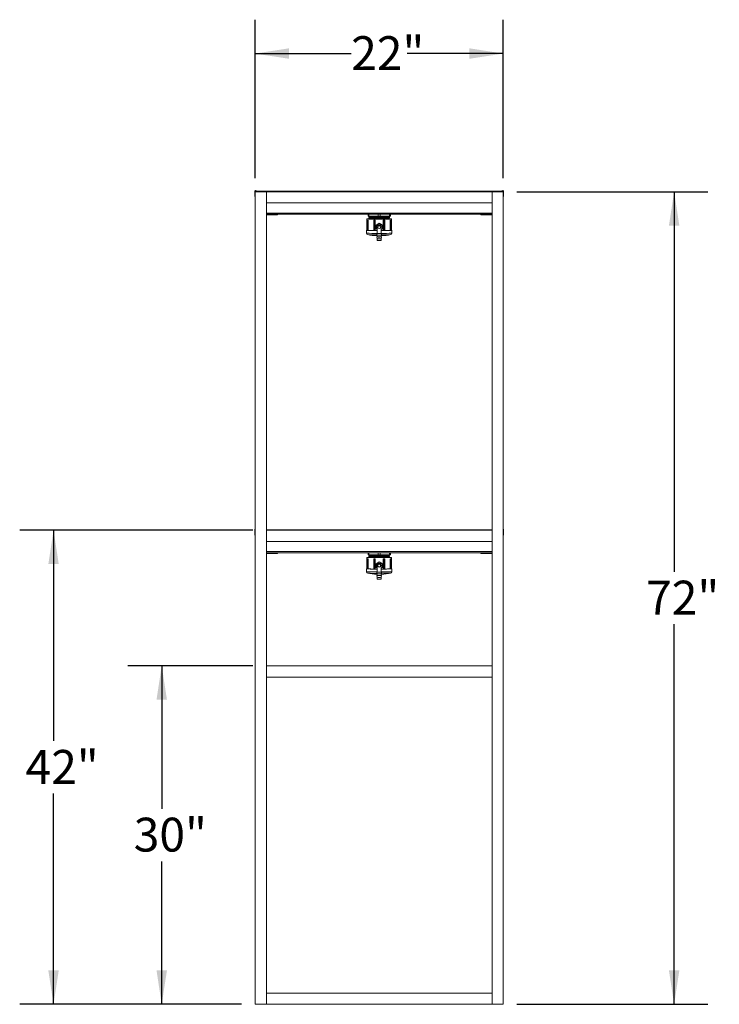
# Model space of a CAD drawing. Units: inches. Extents: x 0.3 to 8.99, y 0.3 to 7.13.
# Drawn here: x 6.4 to 8.99, y 1.13 to 4.77 of the extents above; entities that cross this region are included whole.
import ezdxf

# ---------------------------------------------------------------- set-up
doc = ezdxf.new("R2010")
doc.units = ezdxf.units.IN
doc.header["$MEASUREMENT"] = 0
doc.layers.add('FORMAT', color=7, linetype='Continuous')
doc.styles.add('SLDTEXTSTYLE0', font='TXT', dxfattribs={"width": 0.605})
doc.dimstyles.new('SLDDIMSTYLE0', dxfattribs={"dimtxt": 0.125, "dimasz": 0.125, "dimexe": 0, "dimexo": 0.0625, "dimgap": 0.03125, "dimtad": 0, "dimtih": 1, "dimtoh": 1, "dimdec": 0, "dimlfac": 24, "dimrnd": 1e-09, "dimzin": 12, "dimdsep": 46, "dimlunit": 5, "dimtxsty": 'SLDTEXTSTYLE0', "dimsah": 1, "dimcen": 0.09, "dimadec": 0, "dimazin": 3, "dimtfac": 1, "dimtdec": 0, "dimtofl": 0, "dimtmove": 0, "dimatfit": 3, "dimfxl": 1, "dimfrac": 2, "dimtolj": 1, "dimtzin": 12, "dimarcsym": 0})

# ---------------------------------------------------------------- blocks, each defined once
blk = doc.blocks.new('_D_1')
at = {"layer": 'FORMAT'}
for p, q in [((8.2385, 4.1304), (8.9442, 4.1304)), ((8.8192, 4.1304), (8.8192, 2.7276)), ((8.8192, 1.1304), (8.8192, 2.5332)), ((8.2385, 1.1304), (8.9442, 1.1304))]:
    blk.add_line(p, q, dxfattribs=at)
for points in [[(8.8192, 4.1304), (8.8, 4.0054), (8.8384, 4.0054)], [(8.8192, 1.1304), (8.8384, 1.2554), (8.8, 1.2554)]]:
    blk.add_solid(points, dxfattribs=at)
at = {"layer": 'FORMAT', "insert": (8.7159, 2.6943), "char_height": 0.125, "attachment_point": 1, "style": 'SLDTEXTSTYLE0'}
blk.add_mtext('72"', dxfattribs=at)
blk = doc.blocks.new('_D_2')
at = {"layer": 'FORMAT'}
for p, q in [((7.2635, 2.8804), (6.4028, 2.8804)), ((6.5278, 2.8804), (6.5278, 2.1026)), ((6.5278, 1.1304), (6.5278, 1.9082)), ((7.2218, 1.1304), (6.4028, 1.1304))]:
    blk.add_line(p, q, dxfattribs=at)
for points in [[(6.5278, 2.8804), (6.5085, 2.7554), (6.547, 2.7554)], [(6.5278, 1.1304), (6.547, 1.2554), (6.5085, 1.2554)]]:
    blk.add_solid(points, dxfattribs=at)
at = {"layer": 'FORMAT', "insert": (6.4245, 2.0693), "char_height": 0.125, "attachment_point": 1, "style": 'SLDTEXTSTYLE0'}
blk.add_mtext('42"', dxfattribs=at)
blk = doc.blocks.new('_D_3')
at = {"layer": 'FORMAT'}
for p, q in [((7.2635, 2.3804), (6.8022, 2.3804)), ((6.9272, 2.3804), (6.9272, 1.8526)), ((6.9272, 1.1304), (6.9272, 1.6582)), ((7.2218, 1.1304), (6.8022, 1.1304))]:
    blk.add_line(p, q, dxfattribs=at)
for points in [[(6.9272, 2.3804), (6.908, 2.2554), (6.9465, 2.2554)], [(6.9272, 1.1304), (6.9465, 1.2554), (6.908, 1.2554)]]:
    blk.add_solid(points, dxfattribs=at)
at = {"layer": 'FORMAT', "insert": (6.8239, 1.8193), "char_height": 0.125, "attachment_point": 1, "style": 'SLDTEXTSTYLE0'}
blk.add_mtext('30"', dxfattribs=at)
blk = doc.blocks.new('_D_4')
at = {"layer": 'FORMAT'}
for p, q in [((7.2718, 4.1804), (7.2718, 4.7654)), ((8.1885, 4.1804), (8.1885, 4.7654)), ((7.2718, 4.6404), (7.6268, 4.6404)), ((8.1885, 4.6404), (7.8334, 4.6404))]:
    blk.add_line(p, q, dxfattribs=at)
for points in [[(7.2718, 4.6404), (7.3968, 4.6212), (7.3968, 4.6597)], [(8.1885, 4.6404), (8.0635, 4.6597), (8.0635, 4.6212)]]:
    blk.add_solid(points, dxfattribs=at)
at = {"layer": 'FORMAT', "insert": (7.6268, 4.7044), "char_height": 0.125, "attachment_point": 1, "style": 'SLDTEXTSTYLE0'}
blk.add_mtext('22"', dxfattribs=at)

msp = doc.modelspace()

# ---------------------------------------------------------------- linework, layer by layer
at = {"color": 7, "linetype": 'Continuous', "lineweight": 15}
for p, q in [((7.2722, 4.1321), (7.271, 4.1321)), ((7.271, 4.1321), (7.271, 4.1125)), ((7.2718, 4.1125), (7.271, 4.1125)), ((7.2718, 4.1304), (7.2718, 1.1304)), ((7.2718, 4.1304), (7.3135, 4.1304)), ((7.2722, 4.1321), (7.2722, 4.1304)), ((7.2756, 4.1321), (7.2768, 4.1321)), ((7.2756, 4.1304), (7.2756, 4.1321)), ((7.2768, 4.1322), (7.2768, 4.1321)), ((8.1834, 4.1322), (7.2768, 4.1322)), ((7.2873, 4.1322), (7.2873, 4.1322)), ((7.2873, 4.1322), (7.3358, 4.1322)), ((7.2873, 4.1322), (7.3358, 4.1322)), ((7.3535, 4.132), (7.2873, 4.132)), ((7.2873, 4.132), (7.2873, 4.132)), ((7.3535, 4.132), (7.2873, 4.132)), ((7.3135, 4.1304), (7.3135, 1.1304)), ((8.1468, 4.1304), (7.3135, 4.1304)), ((7.3135, 4.1304), (7.3135, 4.0887)), ((7.3358, 4.1322), (7.3358, 4.1322)), ((7.3364, 4.1322), (8.1239, 4.1322)), ((7.3364, 4.1322), (8.1239, 4.1322)), ((7.3364, 4.1322), (7.3364, 4.1322)), ((7.3364, 4.1322), (7.3364, 4.1322)), ((7.3535, 4.132), (7.3519, 4.1304)), ((7.3525, 4.1304), (7.3541, 4.132)), ((7.3525, 4.1304), (7.3541, 4.132)), ((7.3531, 4.131), (7.3525, 4.131)), ((7.3529, 4.1314), (7.3534, 4.1314)), ((7.3535, 4.1315), (7.353, 4.1315)), ((7.3533, 4.1318), (7.3539, 4.1318)), ((7.354, 4.1319), (7.3534, 4.1319)), ((7.3535, 4.132), (7.3535, 4.132)), ((8.1062, 4.132), (7.3541, 4.132)), ((7.3541, 4.132), (7.3541, 4.132)), ((8.1062, 4.132), (7.3541, 4.132)), ((8.1062, 4.132), (8.1078, 4.1304)), ((8.1062, 4.132), (8.1062, 4.132)), ((8.1062, 4.132), (8.1078, 4.1304)), ((8.1069, 4.1319), (8.1063, 4.1319)), ((8.1064, 4.1318), (8.107, 4.1318)), ((8.1073, 4.1315), (8.1067, 4.1315)), ((8.173, 4.132), (8.1068, 4.132)), ((8.1084, 4.1304), (8.1068, 4.132)), ((8.173, 4.132), (8.1068, 4.132)), ((8.1068, 4.132), (8.1068, 4.132)), ((8.1068, 4.1314), (8.1074, 4.1314)), ((8.1077, 4.131), (8.1072, 4.131)), ((8.1239, 4.1322), (8.1239, 4.1322)), ((8.1239, 4.1322), (8.1239, 4.1322)), ((8.1245, 4.1322), (8.173, 4.1322)), ((8.1245, 4.1322), (8.173, 4.1322)), ((8.1245, 4.1322), (8.1245, 4.1322)), ((8.1468, 4.1304), (8.1468, 4.0887)), ((8.1885, 4.1304), (8.1468, 4.1304)), ((8.1468, 4.1304), (8.1468, 1.1304)), ((8.173, 4.1322), (8.173, 4.1322)), ((8.173, 4.132), (8.173, 4.132)), ((8.1834, 4.1321), (8.1834, 4.1322)), ((8.1846, 4.1321), (8.1834, 4.1321)), ((8.1846, 4.1321), (8.1846, 4.1304)), ((8.1881, 4.1304), (8.1881, 4.1321)), ((8.1881, 4.1321), (8.1893, 4.1321)), ((8.1885, 4.1304), (8.1885, 1.1304)), ((8.1885, 4.1125), (8.1893, 4.1125)), ((8.1893, 4.1125), (8.1893, 4.1321)), ((8.1468, 4.0887), (7.3135, 4.0887)), ((7.3551, 4.047), (7.3135, 4.047)), ((7.3135, 4.047), (8.1468, 4.047)), ((7.3551, 4.0451), (7.3135, 4.0451)), ((7.3551, 4.047), (7.3551, 4.0451)), ((7.3615, 4.047), (7.3551, 4.047)), ((7.6854, 4.047), (7.6889, 4.0459)), ((7.6889, 4.0401), (7.6889, 4.047)), ((7.6925, 4.04), (7.6889, 4.0401)), ((7.6922, 4.04), (7.6922, 4.04)), ((7.6922, 4.04), (7.6934, 4.0393)), ((7.6922, 4.04), (7.6927, 4.04)), ((7.6934, 4.038), (7.6922, 4.0373)), ((7.6922, 4.0373), (7.6922, 4.037)), ((7.6922, 4.037), (7.6934, 4.0363)), ((7.6934, 4.035), (7.6922, 4.0343)), ((7.6925, 4.047), (7.6925, 4.04)), ((7.7265, 4.0398), (7.6925, 4.04)), ((7.6934, 4.0393), (7.6934, 4.038)), ((7.6934, 4.0363), (7.6934, 4.035)), ((7.7265, 4.0398), (7.7265, 4.0469)), ((7.7337, 4.0398), (7.7265, 4.0398)), ((7.7337, 4.0469), (7.7337, 4.0398)), ((7.7678, 4.04), (7.7337, 4.0398)), ((7.766, 4.0376), (7.7673, 4.0383)), ((7.766, 4.0346), (7.7673, 4.0353)), ((7.7679, 4.0387), (7.7667, 4.0394)), ((7.7679, 4.0357), (7.7667, 4.0364)), ((7.7668, 4.0395), (7.7668, 4.04)), ((7.7668, 4.0365), (7.7668, 4.0378)), ((7.7678, 4.04), (7.7678, 4.047)), ((7.7714, 4.0401), (7.7678, 4.04)), ((7.7681, 4.0385), (7.7681, 4.0388)), ((7.7681, 4.0355), (7.7681, 4.0358)), ((7.7714, 4.0459), (7.7748, 4.047)), ((7.7714, 4.047), (7.7714, 4.0401)), ((8.0988, 4.047), (8.1051, 4.047)), ((8.1051, 4.047), (8.1468, 4.047)), ((8.1051, 4.047), (8.1051, 4.0451)), ((8.1051, 4.0451), (8.1468, 4.0451)), ((7.6847, 4.0298), (7.6847, 3.9878)), ((7.6863, 4.0255), (7.6863, 3.9876)), ((7.6882, 4.0255), (7.6864, 4.0255)), ((7.6864, 4.0255), (7.6864, 3.9876)), ((7.6866, 4.0255), (7.6872, 4.0255)), ((7.6882, 4.0255), (7.6882, 3.9876)), ((7.6888, 4.0255), (7.6888, 3.9876)), ((7.6893, 4.0255), (7.6888, 4.0255)), ((7.6893, 4.0255), (7.6893, 3.9876)), ((7.6922, 4.0343), (7.6922, 4.034)), ((7.6922, 4.034), (7.6934, 4.0333)), ((7.6934, 4.032), (7.6922, 4.0313)), ((7.6922, 4.0313), (7.6922, 4.0311)), ((7.6922, 4.0311), (7.6934, 4.0303)), ((7.6934, 4.0333), (7.6934, 4.032)), ((7.6934, 4.0303), (7.6934, 4.0298)), ((7.7099, 4.0252), (7.7099, 3.9873)), ((7.71, 4.0253), (7.7102, 4.0253)), ((7.7146, 4.0252), (7.7102, 4.0252)), ((7.7102, 4.0252), (7.7102, 3.9873)), ((7.7146, 4.0252), (7.7146, 3.9873)), ((7.7154, 4.0252), (7.7152, 4.0252)), ((7.7152, 4.0252), (7.7152, 3.9873)), ((7.7154, 4.0252), (7.7154, 3.9873)), ((7.7301, 4.0137), (7.7185, 4.0069)), ((7.7301, 4.0136), (7.7185, 4.0068)), ((7.7185, 4.0069), (7.7185, 4.0068)), ((7.7185, 4.0068), (7.7185, 3.9934)), ((7.7217, 4.0001), (7.7217, 3.9999)), ((7.7249, 3.9999), (7.7249, 3.9998)), ((7.7301, 4.0137), (7.7301, 4.0136)), ((7.7418, 4.0069), (7.7301, 4.0137)), ((7.7418, 4.0068), (7.7301, 4.0136)), ((7.7353, 3.9998), (7.7353, 3.9999)), ((7.7386, 3.9999), (7.7386, 4.0001)), ((7.7418, 4.0069), (7.7418, 4.0068)), ((7.7418, 3.9934), (7.7418, 4.0068)), ((7.7449, 4.0252), (7.7449, 3.9873)), ((7.7451, 4.0252), (7.7449, 4.0252)), ((7.7451, 4.0252), (7.7451, 3.9873)), ((7.7457, 4.0252), (7.7457, 3.9873)), ((7.7501, 4.0252), (7.7457, 4.0252)), ((7.7501, 4.0253), (7.7503, 4.0253)), ((7.7501, 4.0252), (7.7501, 3.9873)), ((7.7504, 3.9873), (7.7504, 4.0252)), ((7.766, 4.0316), (7.7673, 4.0324)), ((7.7679, 4.0327), (7.7667, 4.0335)), ((7.7679, 4.0298), (7.7667, 4.0305)), ((7.7668, 4.0335), (7.7668, 4.0348)), ((7.7668, 4.0306), (7.7668, 4.0318)), ((7.7676, 4.0297), (7.7677, 4.0298)), ((7.7681, 4.0325), (7.7681, 4.0328)), ((7.7709, 4.0255), (7.7709, 3.9876)), ((7.7715, 4.0255), (7.7709, 4.0255)), ((7.7715, 4.0255), (7.7715, 3.9876)), ((7.7721, 4.0255), (7.7721, 3.9876)), ((7.7739, 4.0255), (7.7721, 4.0255)), ((7.7731, 4.0255), (7.7737, 4.0255)), ((7.7739, 3.9876), (7.7739, 4.0255)), ((7.7739, 4.0255), (7.7739, 3.9876)), ((7.7756, 3.9878), (7.7756, 4.0298)), ((7.6837, 3.9878), (7.6837, 3.977)), ((7.6864, 3.9876), (7.6882, 3.9876)), ((7.6878, 3.9719), (7.6878, 3.9719)), ((7.6888, 3.9876), (7.6893, 3.9876)), ((7.7102, 3.9873), (7.7146, 3.9873)), ((7.7152, 3.9873), (7.7154, 3.9873)), ((7.7185, 3.9934), (7.7223, 3.9911)), ((7.7211, 3.9762), (7.7223, 3.9697)), ((7.7211, 3.9697), (7.7223, 3.9633)), ((7.7211, 3.9633), (7.7223, 3.9568)), ((7.7223, 3.9967), (7.7223, 3.9762)), ((7.738, 3.9762), (7.738, 3.9967)), ((7.738, 3.9911), (7.7418, 3.9934)), ((7.738, 3.9697), (7.7392, 3.9762)), ((7.738, 3.9633), (7.7392, 3.9697)), ((7.738, 3.9568), (7.7392, 3.9633)), ((7.7449, 3.9873), (7.7451, 3.9873)), ((7.7457, 3.9873), (7.7501, 3.9873)), ((7.7709, 3.9876), (7.7715, 3.9876)), ((7.7721, 3.9876), (7.7739, 3.9876)), ((7.7725, 3.9719), (7.7724, 3.9719)), ((7.7766, 3.977), (7.7766, 3.9878)), ((7.7223, 3.9568), (7.7223, 3.9503)), ((7.738, 3.9503), (7.738, 3.9568)), ((7.271, 2.8821), (7.271, 2.8625)), ((8.1468, 2.8822), (7.3135, 2.8822)), ((7.3135, 2.8822), (7.3358, 2.8822)), ((7.3135, 2.8822), (7.3358, 2.8822)), ((7.3535, 2.882), (7.3135, 2.882)), ((7.3535, 2.882), (7.3135, 2.882)), ((8.1468, 2.8804), (7.3135, 2.8804)), ((7.3135, 2.8804), (7.3135, 2.8387)), ((7.3358, 2.8822), (7.3358, 2.8822)), ((7.3364, 2.8822), (8.1239, 2.8822)), ((7.3364, 2.8822), (8.1239, 2.8822)), ((7.3364, 2.8822), (7.3364, 2.8822)), ((7.3364, 2.8822), (7.3364, 2.8822)), ((7.3535, 2.882), (7.3519, 2.8804)), ((7.3525, 2.8804), (7.3541, 2.882)), ((7.3525, 2.8804), (7.3541, 2.882)), ((7.3531, 2.881), (7.3525, 2.881)), ((7.3529, 2.8814), (7.3534, 2.8814)), ((7.3535, 2.8815), (7.353, 2.8815)), ((7.3533, 2.8818), (7.3539, 2.8818)), ((7.354, 2.8819), (7.3534, 2.8819)), ((7.3535, 2.882), (7.3535, 2.882)), ((8.1062, 2.882), (7.3541, 2.882)), ((7.3541, 2.882), (7.3541, 2.882)), ((8.1062, 2.882), (7.3541, 2.882)), ((8.1062, 2.882), (8.1078, 2.8804)), ((8.1062, 2.882), (8.1062, 2.882)), ((8.1062, 2.882), (8.1078, 2.8804)), ((8.1069, 2.8819), (8.1063, 2.8819)), ((8.1064, 2.8818), (8.107, 2.8818)), ((8.1073, 2.8815), (8.1067, 2.8815)), ((8.1468, 2.882), (8.1068, 2.882)), ((8.1084, 2.8804), (8.1068, 2.882)), ((8.1468, 2.882), (8.1068, 2.882)), ((8.1068, 2.882), (8.1068, 2.882)), ((8.1068, 2.8814), (8.1074, 2.8814)), ((8.1077, 2.881), (8.1072, 2.881)), ((8.1239, 2.8822), (8.1239, 2.8822)), ((8.1239, 2.8822), (8.1239, 2.8822)), ((8.1245, 2.8822), (8.1468, 2.8822)), ((8.1245, 2.8822), (8.1468, 2.8822)), ((8.1245, 2.8822), (8.1245, 2.8822)), ((8.1468, 2.8804), (8.1468, 2.8387)), ((8.1893, 2.8625), (8.1893, 2.8821)), ((7.2718, 2.8625), (7.271, 2.8625)), ((8.1468, 2.8387), (7.3135, 2.8387)), ((8.1885, 2.8625), (8.1893, 2.8625)), ((7.3551, 2.797), (7.3135, 2.797)), ((7.3135, 2.797), (8.1468, 2.797)), ((7.3551, 2.7951), (7.3135, 2.7951)), ((7.3551, 2.797), (7.3551, 2.7951)), ((7.3615, 2.797), (7.3551, 2.797)), ((7.6847, 2.7798), (7.6847, 2.7378)), ((7.6854, 2.797), (7.6889, 2.7959)), ((7.6863, 2.7755), (7.6863, 2.7376)), ((7.6882, 2.7755), (7.6864, 2.7755)), ((7.6864, 2.7755), (7.6864, 2.7376)), ((7.6866, 2.7755), (7.6872, 2.7755)), ((7.6882, 2.7755), (7.6882, 2.7376)), ((7.6893, 2.7755), (7.6888, 2.7755)), ((7.6888, 2.7755), (7.6888, 2.7376)), ((7.6889, 2.7901), (7.6889, 2.797)), ((7.6925, 2.79), (7.6889, 2.7901)), ((7.6893, 2.7755), (7.6893, 2.7376)), ((7.6922, 2.79), (7.6922, 2.79)), ((7.6922, 2.79), (7.6934, 2.7893)), ((7.6922, 2.79), (7.6927, 2.79)), ((7.6934, 2.788), (7.6922, 2.7873)), ((7.6922, 2.7873), (7.6922, 2.787)), ((7.6922, 2.787), (7.6934, 2.7863)), ((7.6934, 2.785), (7.6922, 2.7843)), ((7.6922, 2.7843), (7.6922, 2.784)), ((7.6922, 2.784), (7.6934, 2.7833)), ((7.6934, 2.782), (7.6922, 2.7813)), ((7.6922, 2.7813), (7.6922, 2.7811)), ((7.6922, 2.7811), (7.6934, 2.7803)), ((7.6925, 2.797), (7.6925, 2.79)), ((7.7265, 2.7898), (7.6925, 2.79)), ((7.6934, 2.7893), (7.6934, 2.788)), ((7.6934, 2.7863), (7.6934, 2.785)), ((7.6934, 2.7833), (7.6934, 2.782)), ((7.6934, 2.7803), (7.6934, 2.7798)), ((7.7099, 2.7752), (7.7099, 2.7373)), ((7.71, 2.7753), (7.7102, 2.7753)), ((7.7146, 2.7752), (7.7102, 2.7752)), ((7.7102, 2.7752), (7.7102, 2.7373)), ((7.7146, 2.7752), (7.7146, 2.7373)), ((7.7152, 2.7752), (7.7152, 2.7373)), ((7.7154, 2.7752), (7.7152, 2.7752)), ((7.7154, 2.7752), (7.7154, 2.7373)), ((7.7301, 2.7637), (7.7185, 2.7569)), ((7.7301, 2.7636), (7.7185, 2.7568)), ((7.7265, 2.7898), (7.7265, 2.7969)), ((7.7337, 2.7898), (7.7265, 2.7898)), ((7.7301, 2.7637), (7.7301, 2.7636)), ((7.7418, 2.7569), (7.7301, 2.7637)), ((7.7418, 2.7568), (7.7301, 2.7636)), ((7.7337, 2.7969), (7.7337, 2.7898)), ((7.7678, 2.79), (7.7337, 2.7898)), ((7.7449, 2.7752), (7.7449, 2.7373)), ((7.7451, 2.7752), (7.7449, 2.7752)), ((7.7451, 2.7752), (7.7451, 2.7373)), ((7.7501, 2.7752), (7.7457, 2.7752)), ((7.7457, 2.7752), (7.7457, 2.7373)), ((7.7501, 2.7753), (7.7503, 2.7753)), ((7.7501, 2.7752), (7.7501, 2.7373)), ((7.7504, 2.7373), (7.7504, 2.7752)), ((7.766, 2.7876), (7.7673, 2.7883)), ((7.766, 2.7846), (7.7673, 2.7853)), ((7.766, 2.7816), (7.7673, 2.7824)), ((7.7679, 2.7887), (7.7667, 2.7894)), ((7.7679, 2.7857), (7.7667, 2.7864)), ((7.7679, 2.7827), (7.7667, 2.7835)), ((7.7679, 2.7798), (7.7667, 2.7805)), ((7.7668, 2.7895), (7.7668, 2.79)), ((7.7668, 2.7865), (7.7668, 2.7878)), ((7.7668, 2.7835), (7.7668, 2.7848)), ((7.7668, 2.7806), (7.7668, 2.7818)), ((7.7676, 2.7797), (7.7677, 2.7798)), ((7.7678, 2.79), (7.7678, 2.797)), ((7.7714, 2.7901), (7.7678, 2.79)), ((7.7681, 2.7885), (7.7681, 2.7888)), ((7.7681, 2.7855), (7.7681, 2.7858)), ((7.7681, 2.7825), (7.7681, 2.7828)), ((7.7709, 2.7755), (7.7709, 2.7376)), ((7.7715, 2.7755), (7.7709, 2.7755)), ((7.7714, 2.7959), (7.7748, 2.797)), ((7.7714, 2.797), (7.7714, 2.7901)), ((7.7715, 2.7755), (7.7715, 2.7376)), ((7.7721, 2.7755), (7.7721, 2.7376)), ((7.7739, 2.7755), (7.7721, 2.7755)), ((7.7731, 2.7755), (7.7737, 2.7755)), ((7.7739, 2.7376), (7.7739, 2.7755)), ((7.7739, 2.7755), (7.7739, 2.7376)), ((7.7756, 2.7378), (7.7756, 2.7798)), ((8.0988, 2.797), (8.1051, 2.797)), ((8.1051, 2.797), (8.1468, 2.797)), ((8.1051, 2.797), (8.1051, 2.7951)), ((8.1051, 2.7951), (8.1468, 2.7951)), ((7.6837, 2.7378), (7.6837, 2.727)), ((7.6864, 2.7376), (7.6882, 2.7376)), ((7.6888, 2.7376), (7.6893, 2.7376)), ((7.7102, 2.7373), (7.7146, 2.7373)), ((7.7152, 2.7373), (7.7154, 2.7373)), ((7.7185, 2.7569), (7.7185, 2.7568)), ((7.7185, 2.7568), (7.7185, 2.7434)), ((7.7185, 2.7434), (7.7223, 2.7411)), ((7.7217, 2.7501), (7.7217, 2.7499)), ((7.7223, 2.7467), (7.7223, 2.7262)), ((7.7249, 2.7499), (7.7249, 2.7498)), ((7.7353, 2.7498), (7.7353, 2.7499)), ((7.738, 2.7262), (7.738, 2.7467)), ((7.738, 2.7411), (7.7418, 2.7434)), ((7.7386, 2.7499), (7.7386, 2.7501)), ((7.7418, 2.7569), (7.7418, 2.7568)), ((7.7418, 2.7434), (7.7418, 2.7568)), ((7.7449, 2.7373), (7.7451, 2.7373)), ((7.7457, 2.7373), (7.7501, 2.7373)), ((7.7709, 2.7376), (7.7715, 2.7376)), ((7.7721, 2.7376), (7.7739, 2.7376)), ((7.7766, 2.727), (7.7766, 2.7378)), ((7.6878, 2.7219), (7.6878, 2.7219)), ((7.7211, 2.7262), (7.7223, 2.7197)), ((7.7211, 2.7197), (7.7223, 2.7133)), ((7.7211, 2.7133), (7.7223, 2.7068)), ((7.7223, 2.7068), (7.7223, 2.7003)), ((7.738, 2.7197), (7.7392, 2.7262)), ((7.738, 2.7133), (7.7392, 2.7197)), ((7.738, 2.7068), (7.7392, 2.7133)), ((7.738, 2.7003), (7.738, 2.7068)), ((7.7725, 2.7219), (7.7724, 2.7219)), ((8.1468, 2.3804), (7.3135, 2.3804)), ((7.3135, 2.3804), (7.3135, 2.3387)), ((8.1468, 2.3804), (8.1468, 2.3387)), ((8.1468, 2.3387), (7.3135, 2.3387)), ((7.3135, 1.172), (7.3135, 1.1304)), ((8.1468, 1.172), (7.3135, 1.172)), ((8.1468, 1.172), (8.1468, 1.1304)), ((7.2718, 1.1304), (7.3135, 1.1304)), ((8.1468, 1.1304), (7.3135, 1.1304)), ((8.1885, 1.1304), (8.1468, 1.1304))]:
    msp.add_line(p, q, dxfattribs=at)
at = {"color": 8, "linetype": 'Continuous', "lineweight": 15}
for p, q in [((7.2873, 4.1304), (7.2873, 4.132)), ((8.173, 4.132), (8.173, 4.1304)), ((7.3135, 4.0515), (8.1468, 4.0515)), ((7.2718, 2.8821), (7.271, 2.8821)), ((8.1885, 2.8821), (8.1893, 2.8821)), ((7.3135, 2.8015), (8.1468, 2.8015))]:
    msp.add_line(p, q, dxfattribs=at)
at = {"color": 7, "linetype": 'Continuous', "lineweight": 15, "flags": 128}
for points in [[(7.352, 4.1305), (7.3525, 4.1305), (7.3526, 4.1305)], [(7.3527, 4.1306), (7.3525, 4.1306), (7.3521, 4.1306)], [(7.3524, 4.1309), (7.3525, 4.1309), (7.353, 4.1309)], [(8.1073, 4.1309), (8.1077, 4.1309), (8.1078, 4.1309)], [(8.1082, 4.1306), (8.1077, 4.1306), (8.1076, 4.1306)], [(8.1077, 4.1305), (8.1077, 4.1305), (8.1083, 4.1305)], [(7.6922, 4.0373), (7.6933, 4.0373), (7.6957, 4.0373), (7.6994, 4.0373), (7.7042, 4.0374), (7.71, 4.0374), (7.7166, 4.0375), (7.7236, 4.0375), (7.731, 4.0376), (7.7383, 4.0377), (7.7452, 4.0379), (7.7516, 4.038), (7.7573, 4.0381), (7.7618, 4.0383), (7.7652, 4.0384), (7.7674, 4.0386), (7.7677, 4.0387)], [(7.6922, 4.037), (7.6933, 4.037), (7.6965, 4.0371), (7.7017, 4.0371), (7.7071, 4.0371), (7.7133, 4.0372), (7.7201, 4.0372), (7.7273, 4.0373), (7.7347, 4.0374), (7.7435, 4.0376), (7.7517, 4.0377), (7.7585, 4.0379), (7.7637, 4.0381), (7.7665, 4.0382), (7.7679, 4.0384), (7.7679, 4.0385)], [(7.6922, 4.0343), (7.6933, 4.0343), (7.6957, 4.0343), (7.6994, 4.0344), (7.7042, 4.0344), (7.71, 4.0344), (7.7166, 4.0345), (7.7236, 4.0346), (7.731, 4.0347), (7.7383, 4.0348), (7.7452, 4.0349), (7.7516, 4.035), (7.7573, 4.0351), (7.7618, 4.0353), (7.7652, 4.0355), (7.7674, 4.0356), (7.7677, 4.0357)], [(7.6922, 4.034), (7.6933, 4.0341), (7.6965, 4.0341), (7.7017, 4.0341), (7.7071, 4.0342), (7.7133, 4.0342), (7.7201, 4.0343), (7.7273, 4.0343), (7.7347, 4.0344), (7.7435, 4.0346), (7.7517, 4.0347), (7.7585, 4.0349), (7.7637, 4.0351), (7.7665, 4.0353), (7.7679, 4.0354), (7.7679, 4.0355)], [(7.6934, 4.0393), (7.6934, 4.0393), (7.6945, 4.0393), (7.6976, 4.0393), (7.7026, 4.0394), (7.7093, 4.0394), (7.7171, 4.0395), (7.7256, 4.0396), (7.7346, 4.0397), (7.7431, 4.0398), (7.745, 4.0399)], [(7.6934, 4.038), (7.6945, 4.038), (7.6976, 4.0381), (7.7026, 4.0381), (7.7093, 4.0381), (7.7171, 4.0382), (7.7256, 4.0383), (7.7346, 4.0384), (7.7431, 4.0386), (7.7509, 4.0387), (7.7576, 4.0389), (7.7626, 4.0391), (7.7658, 4.0393), (7.7664, 4.0394)], [(7.6934, 4.0363), (7.6934, 4.0363), (7.6945, 4.0363), (7.6976, 4.0363), (7.7026, 4.0364), (7.7093, 4.0364), (7.7171, 4.0365), (7.7256, 4.0366), (7.7346, 4.0367), (7.7431, 4.0368), (7.7509, 4.037), (7.7576, 4.0372), (7.7626, 4.0374), (7.7658, 4.0376), (7.7659, 4.0376)], [(7.6934, 4.035), (7.6945, 4.035), (7.6976, 4.0351), (7.7026, 4.0351), (7.7093, 4.0352), (7.7171, 4.0352), (7.7256, 4.0353), (7.7346, 4.0354), (7.7431, 4.0356), (7.7509, 4.0357), (7.7576, 4.0359), (7.7626, 4.0361), (7.7658, 4.0363), (7.7664, 4.0364)], [(7.7756, 4.0298), (7.7753, 4.0298), (7.7744, 4.0297), (7.7729, 4.0297), (7.7709, 4.0296), (7.7683, 4.0296), (7.7653, 4.0295), (7.7618, 4.0295), (7.7579, 4.0295), (7.7536, 4.0294), (7.749, 4.0294), (7.7442, 4.0294), (7.7392, 4.0294), (7.734, 4.0294), (7.7288, 4.0294), (7.7237, 4.0294), (7.7186, 4.0294), (7.7137, 4.0294), (7.7089, 4.0294), (7.7045, 4.0295), (7.7004, 4.0295), (7.6967, 4.0295), (7.6934, 4.0296), (7.6906, 4.0296), (7.6883, 4.0297), (7.6866, 4.0297), (7.6854, 4.0298), (7.6848, 4.0298), (7.6848, 4.0299), (7.6854, 4.0299), (7.6866, 4.03), (7.6883, 4.03), (7.6906, 4.0301), (7.6932, 4.0301)], [(7.6864, 4.0255), (7.6864, 4.0255), (7.6863, 4.0255), (7.6864, 4.0255), (7.6864, 4.0255), (7.6864, 4.0255), (7.6865, 4.0255), (7.6865, 4.0255), (7.6866, 4.0255)], [(7.6922, 4.0313), (7.6933, 4.0313), (7.6957, 4.0314), (7.6994, 4.0314), (7.7042, 4.0314), (7.71, 4.0315), (7.7166, 4.0315), (7.7236, 4.0316), (7.731, 4.0317), (7.7383, 4.0318), (7.7452, 4.0319), (7.7516, 4.032), (7.7573, 4.0322), (7.7618, 4.0323), (7.7652, 4.0325), (7.7674, 4.0326), (7.7677, 4.0327)], [(7.6922, 4.0311), (7.6933, 4.0311), (7.6965, 4.0311), (7.7017, 4.0311), (7.7071, 4.0312), (7.7133, 4.0312), (7.7201, 4.0313), (7.7273, 4.0314), (7.7347, 4.0315), (7.7435, 4.0316), (7.7517, 4.0318), (7.7585, 4.0319), (7.7637, 4.0321), (7.7665, 4.0323), (7.7679, 4.0325), (7.7679, 4.0325)], [(7.6934, 4.0333), (7.6934, 4.0333), (7.6945, 4.0333), (7.6976, 4.0334), (7.7026, 4.0334), (7.7093, 4.0335), (7.7171, 4.0335), (7.7256, 4.0336), (7.7346, 4.0337), (7.7431, 4.0339), (7.7509, 4.034), (7.7576, 4.0342), (7.7626, 4.0344), (7.7658, 4.0346), (7.7659, 4.0346)], [(7.6934, 4.032), (7.6945, 4.0321), (7.6976, 4.0321), (7.7026, 4.0321), (7.7093, 4.0322), (7.7171, 4.0323), (7.7256, 4.0324), (7.7346, 4.0325), (7.7431, 4.0326), (7.7509, 4.0328), (7.7576, 4.0329), (7.7626, 4.0331), (7.7658, 4.0333), (7.7664, 4.0335)], [(7.6934, 4.0303), (7.6934, 4.0303), (7.6945, 4.0304), (7.6976, 4.0304), (7.7026, 4.0304), (7.7093, 4.0305), (7.7171, 4.0306), (7.7256, 4.0306), (7.7346, 4.0308), (7.7431, 4.0309), (7.7509, 4.0311), (7.7576, 4.0312), (7.7626, 4.0314), (7.7658, 4.0316), (7.7659, 4.0316)], [(7.7696, 4.0298), (7.7672, 4.0297), (7.7641, 4.0296), (7.7601, 4.0296), (7.7552, 4.0295), (7.7496, 4.0295), (7.7436, 4.0295), (7.7372, 4.0295), (7.7307, 4.0294), (7.7241, 4.0295), (7.7179, 4.0295), (7.7121, 4.0295), (7.7069, 4.0295), (7.7023, 4.0296), (7.6987, 4.0296), (7.6959, 4.0297), (7.6942, 4.0298), (7.6936, 4.0298), (7.6936, 4.0298)], [(7.7102, 4.0252), (7.7101, 4.0252), (7.71, 4.0252), (7.71, 4.0252), (7.71, 4.0252), (7.7099, 4.0252), (7.7099, 4.0252), (7.7099, 4.0252), (7.71, 4.0253)], [(7.7503, 4.0253), (7.7503, 4.0252), (7.7504, 4.0252), (7.7503, 4.0252), (7.7503, 4.0252), (7.7503, 4.0252), (7.7502, 4.0252), (7.7502, 4.0252), (7.7501, 4.0252)], [(7.7683, 4.03), (7.7683, 4.03), (7.7697, 4.0299), (7.7699, 4.0298), (7.7696, 4.0298)], [(7.7737, 4.0255), (7.7737, 4.0255), (7.7738, 4.0255), (7.7739, 4.0255), (7.7739, 4.0255), (7.7739, 4.0255), (7.7739, 4.0255), (7.7739, 4.0255), (7.7739, 4.0255)], [(7.7223, 3.9873), (7.7198, 3.9873), (7.7148, 3.9873), (7.71, 3.9873), (7.7054, 3.9874), (7.7012, 3.9874), (7.6973, 3.9874), (7.6938, 3.9875), (7.6908, 3.9875), (7.6883, 3.9876), (7.6863, 3.9876), (7.6848, 3.9877), (7.684, 3.9877), (7.6837, 3.9878), (7.684, 3.9878), (7.6847, 3.9879)], [(7.6863, 3.9876), (7.6864, 3.9876), (7.6864, 3.9876)], [(7.7223, 3.9873), (7.719, 3.9873), (7.7154, 3.9873)], [(7.738, 3.9762), (7.738, 3.9762), (7.7389, 3.9762), (7.7392, 3.9762), (7.7389, 3.9762), (7.738, 3.9761), (7.7365, 3.9761), (7.7347, 3.9761), (7.7325, 3.9761), (7.7301, 3.9761), (7.7278, 3.9761), (7.7256, 3.9761), (7.7237, 3.9761), (7.7223, 3.9761), (7.7214, 3.9762), (7.7211, 3.9762), (7.7214, 3.9762), (7.7223, 3.9762), (7.7223, 3.9762)], [(7.738, 3.9698), (7.738, 3.9698), (7.7389, 3.9697), (7.7392, 3.9697), (7.7389, 3.9697), (7.738, 3.9697), (7.7365, 3.9697), (7.7347, 3.9696), (7.7325, 3.9696), (7.7301, 3.9696), (7.7278, 3.9696), (7.7256, 3.9696), (7.7237, 3.9697), (7.7223, 3.9697), (7.7214, 3.9697), (7.7211, 3.9697), (7.7214, 3.9697), (7.7223, 3.9698), (7.7223, 3.9698)], [(7.738, 3.9633), (7.738, 3.9633), (7.7389, 3.9633), (7.7392, 3.9633), (7.7389, 3.9632), (7.738, 3.9632), (7.7365, 3.9632), (7.7347, 3.9632), (7.7325, 3.9632), (7.7301, 3.9632), (7.7278, 3.9632), (7.7256, 3.9632), (7.7237, 3.9632), (7.7223, 3.9632), (7.7214, 3.9632), (7.7211, 3.9633), (7.7214, 3.9633), (7.7223, 3.9633), (7.7223, 3.9633)], [(7.7449, 3.9873), (7.7413, 3.9873), (7.738, 3.9873)], [(7.7739, 3.9876), (7.7739, 3.9876), (7.7739, 3.9876)], [(7.7756, 3.9879), (7.7763, 3.9878), (7.7766, 3.9878)], [(7.2718, 2.8841), (7.2712, 2.8832), (7.271, 2.8821)], [(7.352, 2.8805), (7.3525, 2.8805), (7.3526, 2.8805)], [(7.3527, 2.8806), (7.3525, 2.8806), (7.3521, 2.8806)], [(7.3524, 2.8809), (7.3525, 2.8809), (7.353, 2.8809)], [(8.1073, 2.8809), (8.1077, 2.8809), (8.1078, 2.8809)], [(8.1082, 2.8806), (8.1077, 2.8806), (8.1076, 2.8806)], [(8.1077, 2.8805), (8.1077, 2.8805), (8.1083, 2.8805)], [(8.1893, 2.8821), (8.189, 2.8832), (8.1885, 2.8841)], [(7.7756, 2.7798), (7.7753, 2.7798), (7.7744, 2.7797), (7.7729, 2.7797), (7.7709, 2.7796), (7.7683, 2.7796), (7.7653, 2.7795), (7.7618, 2.7795), (7.7579, 2.7795), (7.7536, 2.7794), (7.749, 2.7794), (7.7442, 2.7794), (7.7392, 2.7794), (7.734, 2.7794), (7.7288, 2.7794), (7.7237, 2.7794), (7.7186, 2.7794), (7.7137, 2.7794), (7.7089, 2.7794), (7.7045, 2.7795), (7.7004, 2.7795), (7.6967, 2.7795), (7.6934, 2.7796), (7.6906, 2.7796), (7.6883, 2.7797), (7.6866, 2.7797), (7.6854, 2.7798), (7.6848, 2.7798), (7.6848, 2.7799), (7.6854, 2.7799), (7.6866, 2.78), (7.6883, 2.78), (7.6906, 2.7801), (7.6932, 2.7801)], [(7.6864, 2.7755), (7.6864, 2.7755), (7.6863, 2.7755), (7.6864, 2.7755), (7.6864, 2.7755), (7.6864, 2.7755), (7.6865, 2.7755), (7.6865, 2.7755), (7.6866, 2.7755)], [(7.6922, 2.7873), (7.6933, 2.7873), (7.6957, 2.7873), (7.6994, 2.7873), (7.7042, 2.7874), (7.71, 2.7874), (7.7166, 2.7875), (7.7236, 2.7875), (7.731, 2.7876), (7.7383, 2.7877), (7.7452, 2.7879), (7.7516, 2.788), (7.7573, 2.7881), (7.7618, 2.7883), (7.7652, 2.7884), (7.7674, 2.7886), (7.7677, 2.7887)], [(7.6922, 2.787), (7.6933, 2.787), (7.6965, 2.7871), (7.7017, 2.7871), (7.7071, 2.7871), (7.7133, 2.7872), (7.7201, 2.7872), (7.7273, 2.7873), (7.7347, 2.7874), (7.7435, 2.7876), (7.7517, 2.7877), (7.7585, 2.7879), (7.7637, 2.7881), (7.7665, 2.7882), (7.7679, 2.7884), (7.7679, 2.7885)], [(7.6922, 2.7843), (7.6933, 2.7843), (7.6957, 2.7843), (7.6994, 2.7844), (7.7042, 2.7844), (7.71, 2.7844), (7.7166, 2.7845), (7.7236, 2.7846), (7.731, 2.7847), (7.7383, 2.7848), (7.7452, 2.7849), (7.7516, 2.785), (7.7573, 2.7851), (7.7618, 2.7853), (7.7652, 2.7855), (7.7674, 2.7856), (7.7677, 2.7857)], [(7.6922, 2.784), (7.6933, 2.7841), (7.6965, 2.7841), (7.7017, 2.7841), (7.7071, 2.7842), (7.7133, 2.7842), (7.7201, 2.7843), (7.7273, 2.7843), (7.7347, 2.7844), (7.7435, 2.7846), (7.7517, 2.7847), (7.7585, 2.7849), (7.7637, 2.7851), (7.7665, 2.7853), (7.7679, 2.7854), (7.7679, 2.7855)], [(7.6922, 2.7813), (7.6933, 2.7813), (7.6957, 2.7814), (7.6994, 2.7814), (7.7042, 2.7814), (7.71, 2.7815), (7.7166, 2.7815), (7.7236, 2.7816), (7.731, 2.7817), (7.7383, 2.7818), (7.7452, 2.7819), (7.7516, 2.782), (7.7573, 2.7822), (7.7618, 2.7823), (7.7652, 2.7825), (7.7674, 2.7826), (7.7677, 2.7827)], [(7.6922, 2.7811), (7.6933, 2.7811), (7.6965, 2.7811), (7.7017, 2.7811), (7.7071, 2.7812), (7.7133, 2.7812), (7.7201, 2.7813), (7.7273, 2.7814), (7.7347, 2.7815), (7.7435, 2.7816), (7.7517, 2.7818), (7.7585, 2.7819), (7.7637, 2.7821), (7.7665, 2.7823), (7.7679, 2.7825), (7.7679, 2.7825)], [(7.6934, 2.7893), (7.6934, 2.7893), (7.6945, 2.7893), (7.6976, 2.7893), (7.7026, 2.7894), (7.7093, 2.7894), (7.7171, 2.7895), (7.7256, 2.7896), (7.7346, 2.7897), (7.7431, 2.7898), (7.745, 2.7899)], [(7.6934, 2.788), (7.6945, 2.788), (7.6976, 2.7881), (7.7026, 2.7881), (7.7093, 2.7881), (7.7171, 2.7882), (7.7256, 2.7883), (7.7346, 2.7884), (7.7431, 2.7886), (7.7509, 2.7887), (7.7576, 2.7889), (7.7626, 2.7891), (7.7658, 2.7893), (7.7664, 2.7894)], [(7.6934, 2.7863), (7.6934, 2.7863), (7.6945, 2.7863), (7.6976, 2.7863), (7.7026, 2.7864), (7.7093, 2.7864), (7.7171, 2.7865), (7.7256, 2.7866), (7.7346, 2.7867), (7.7431, 2.7868), (7.7509, 2.787), (7.7576, 2.7872), (7.7626, 2.7874), (7.7658, 2.7876), (7.7659, 2.7876)], [(7.6934, 2.785), (7.6945, 2.785), (7.6976, 2.7851), (7.7026, 2.7851), (7.7093, 2.7852), (7.7171, 2.7852), (7.7256, 2.7853), (7.7346, 2.7854), (7.7431, 2.7856), (7.7509, 2.7857), (7.7576, 2.7859), (7.7626, 2.7861), (7.7658, 2.7863), (7.7664, 2.7864)], [(7.6934, 2.7833), (7.6934, 2.7833), (7.6945, 2.7833), (7.6976, 2.7834), (7.7026, 2.7834), (7.7093, 2.7835), (7.7171, 2.7835), (7.7256, 2.7836), (7.7346, 2.7837), (7.7431, 2.7839), (7.7509, 2.784), (7.7576, 2.7842), (7.7626, 2.7844), (7.7658, 2.7846), (7.7659, 2.7846)], [(7.6934, 2.782), (7.6945, 2.7821), (7.6976, 2.7821), (7.7026, 2.7821), (7.7093, 2.7822), (7.7171, 2.7823), (7.7256, 2.7824), (7.7346, 2.7825), (7.7431, 2.7826), (7.7509, 2.7828), (7.7576, 2.7829), (7.7626, 2.7831), (7.7658, 2.7833), (7.7664, 2.7835)], [(7.6934, 2.7803), (7.6934, 2.7803), (7.6945, 2.7804), (7.6976, 2.7804), (7.7026, 2.7804), (7.7093, 2.7805), (7.7171, 2.7806), (7.7256, 2.7806), (7.7346, 2.7808), (7.7431, 2.7809), (7.7509, 2.7811), (7.7576, 2.7812), (7.7626, 2.7814), (7.7658, 2.7816), (7.7659, 2.7816)], [(7.7696, 2.7798), (7.7672, 2.7797), (7.7641, 2.7796), (7.7601, 2.7796), (7.7552, 2.7795), (7.7496, 2.7795), (7.7436, 2.7795), (7.7372, 2.7795), (7.7307, 2.7794), (7.7241, 2.7795), (7.7179, 2.7795), (7.7121, 2.7795), (7.7069, 2.7795), (7.7023, 2.7796), (7.6987, 2.7796), (7.6959, 2.7797), (7.6942, 2.7798), (7.6936, 2.7798), (7.6936, 2.7798)], [(7.7102, 2.7752), (7.7101, 2.7752), (7.71, 2.7752), (7.71, 2.7752), (7.71, 2.7752), (7.7099, 2.7752), (7.7099, 2.7752), (7.7099, 2.7752), (7.71, 2.7753)], [(7.7503, 2.7753), (7.7503, 2.7752), (7.7504, 2.7752), (7.7503, 2.7752), (7.7503, 2.7752), (7.7503, 2.7752), (7.7502, 2.7752), (7.7502, 2.7752), (7.7501, 2.7752)], [(7.7683, 2.78), (7.7683, 2.78), (7.7697, 2.7799), (7.7699, 2.7798), (7.7696, 2.7798)], [(7.7737, 2.7755), (7.7737, 2.7755), (7.7738, 2.7755), (7.7739, 2.7755), (7.7739, 2.7755), (7.7739, 2.7755), (7.7739, 2.7755), (7.7739, 2.7755), (7.7739, 2.7755)], [(7.7223, 2.7373), (7.7198, 2.7373), (7.7148, 2.7373), (7.71, 2.7373), (7.7054, 2.7374), (7.7012, 2.7374), (7.6973, 2.7374), (7.6938, 2.7375), (7.6908, 2.7375), (7.6883, 2.7376), (7.6863, 2.7376), (7.6848, 2.7377), (7.684, 2.7377), (7.6837, 2.7378), (7.684, 2.7378), (7.6847, 2.7379)], [(7.6863, 2.7376), (7.6864, 2.7376), (7.6864, 2.7376)], [(7.7223, 2.7373), (7.719, 2.7373), (7.7154, 2.7373)], [(7.7449, 2.7373), (7.7413, 2.7373), (7.738, 2.7373)], [(7.7739, 2.7376), (7.7739, 2.7376), (7.7739, 2.7376)], [(7.7756, 2.7379), (7.7763, 2.7378), (7.7766, 2.7378)], [(7.738, 2.7262), (7.738, 2.7262), (7.7389, 2.7262), (7.7392, 2.7262), (7.7389, 2.7262), (7.738, 2.7261), (7.7365, 2.7261), (7.7347, 2.7261), (7.7325, 2.7261), (7.7301, 2.7261), (7.7278, 2.7261), (7.7256, 2.7261), (7.7237, 2.7261), (7.7223, 2.7261), (7.7214, 2.7262), (7.7211, 2.7262), (7.7214, 2.7262), (7.7223, 2.7262), (7.7223, 2.7262)], [(7.738, 2.7198), (7.738, 2.7198), (7.7389, 2.7197), (7.7392, 2.7197), (7.7389, 2.7197), (7.738, 2.7197), (7.7365, 2.7197), (7.7347, 2.7196), (7.7325, 2.7196), (7.7301, 2.7196), (7.7278, 2.7196), (7.7256, 2.7196), (7.7237, 2.7197), (7.7223, 2.7197), (7.7214, 2.7197), (7.7211, 2.7197), (7.7214, 2.7197), (7.7223, 2.7198), (7.7223, 2.7198)], [(7.738, 2.7133), (7.738, 2.7133), (7.7389, 2.7133), (7.7392, 2.7133), (7.7389, 2.7132), (7.738, 2.7132), (7.7365, 2.7132), (7.7347, 2.7132), (7.7325, 2.7132), (7.7301, 2.7132), (7.7278, 2.7132), (7.7256, 2.7132), (7.7237, 2.7132), (7.7223, 2.7132), (7.7214, 2.7132), (7.7211, 2.7133), (7.7214, 2.7133), (7.7223, 2.7133), (7.7223, 2.7133)]]:
    msp.add_lwpolyline(points, dxfattribs=at)
at = {"color": 7, "linetype": 'Continuous', "lineweight": 15}
for centre in [(7.7301, 3.9998), (7.7301, 2.7498)]:
    msp.add_circle(centre, 0.00521, dxfattribs=at)
for centre, radius, start, end in [((7.2739, 4.1321), 0.00292, 0, 180), ((7.2739, 4.1321), 0.00171, 0, 180), ((7.2844, 4.4111), 0.2791, 268.2099, 270.5965), ((7.2859, 3.5431), 0.5891, 89.8637, 90.877), ((7.2847, 3.8821), 0.2501, 89.4035, 91.7901), ((7.2847, 4.3821), 0.2501, 268.2099, 270.5965), ((8.1756, 3.8821), 0.2501, 88.2099, 90.5965), ((8.1744, 3.5432), 0.589, 89.123, 90.1363), ((8.1759, 4.4111), 0.2791, 269.4035, 271.7901), ((8.1756, 4.3821), 0.2501, 269.4035, 271.7901), ((8.1863, 4.1321), 0.00292, 0, 180), ((8.1863, 4.1321), 0.00171, 0, 180), ((7.6944, 4.2686), 0.2432, 268.3058, 268.8132), ((7.6886, 4.0509), 0.0255, 269.1405, 270.3651), ((7.7276, 7.4594), 3.4342, 269.7094, 269.7962), ((7.7148, 4.0507), 0.0255, 269.6349, 270.8595), ((7.7301, 4.0001), 0.00844, 0.0025, 179.9975), ((7.7301, 3.9999), 0.00844, 337.8102, 202.1898), ((7.7301, 3.9999), 0.00521, 0.0021, 179.9979), ((7.7354, 4.4915), 0.4621, 269.4884, 273.8521), ((7.7327, 7.4594), 3.4342, 270.2038, 270.2906), ((7.7455, 4.0507), 0.0255, 269.1405, 270.3651), ((7.7678, 3.9194), 0.1107, 85.996, 90.1902), ((7.7659, 4.2686), 0.2432, 271.1868, 271.6942), ((7.7717, 4.0509), 0.0255, 269.6349, 270.8595), ((7.6889, 3.9769), 0.00512, 178.9619, 260.849), ((7.6864, 3.9988), 0.0111, 261.3847, 269.7889), ((7.7301, 4.1653), 0.1979, 257.6542, 267.4982), ((7.6886, 4.013), 0.0255, 269.1405, 270.3651), ((7.7148, 5.4374), 1.45, 268.9925, 269.806), ((7.7101, 3.9925), 0.00521, 267.6913, 270.5225), ((7.7148, 4.0128), 0.0255, 269.6349, 270.8595), ((7.7182, 4.0271), 0.0306, 277.6719, 283.8551), ((7.7301, 4.2442), 0.2681, 268.3302, 271.6698), ((7.7301, 4.2385), 0.2689, 268.3349, 271.6651), ((7.7301, 4.232), 0.2689, 268.3349, 271.6651), ((7.7415, 4.0242), 0.0277, 255.8182, 262.6547), ((7.7457, 4.9223), 0.935, 269.5229, 271.8914), ((7.7301, 4.1653), 0.1979, 272.5018, 282.3458), ((7.7455, 4.0128), 0.0255, 269.1405, 270.3651), ((7.7501, 3.9925), 0.00521, 269.4775, 272.3087), ((7.7454, 5.4374), 1.45, 270.194, 271.0075), ((7.7717, 4.013), 0.0255, 269.6349, 270.8595), ((7.7714, 3.977), 0.00523, 279.2338, 359.9431), ((7.7739, 3.9988), 0.0111, 270.2111, 278.6153), ((7.7301, 4.2255), 0.2689, 268.3349, 271.6651), ((7.7301, 4.2183), 0.2681, 268.3302, 271.6698), ((7.6944, 3.0186), 0.2432, 268.3058, 268.8132), ((7.6886, 2.8009), 0.0255, 269.1405, 270.3651), ((7.7276, 6.2094), 3.4342, 269.7094, 269.7962), ((7.7148, 2.8007), 0.0255, 269.6349, 270.8595), ((7.7354, 3.2415), 0.4621, 269.4884, 273.8521), ((7.7327, 6.2094), 3.4342, 270.2038, 270.2906), ((7.7455, 2.8007), 0.0255, 269.1405, 270.3651), ((7.7678, 2.6694), 0.1107, 85.996, 90.1902), ((7.7659, 3.0186), 0.2432, 271.1868, 271.6942), ((7.7717, 2.8009), 0.0255, 269.6349, 270.8595), ((7.6889, 2.7269), 0.00512, 178.9619, 260.849), ((7.6864, 2.7488), 0.0111, 261.3847, 269.7889), ((7.6886, 2.763), 0.0255, 269.1405, 270.3651), ((7.7148, 4.1874), 1.45, 268.9925, 269.806), ((7.7101, 2.7425), 0.00521, 267.6913, 270.5225), ((7.7148, 2.7628), 0.0255, 269.6349, 270.8595), ((7.7301, 2.7501), 0.00844, 0.0025, 179.9975), ((7.7301, 2.7499), 0.00844, 337.8102, 202.1898), ((7.7182, 2.7771), 0.0306, 277.6719, 283.8551), ((7.7301, 2.7499), 0.00521, 0.0021, 179.9979), ((7.7415, 2.7742), 0.0277, 255.8182, 262.6547), ((7.7457, 3.6723), 0.935, 269.5229, 271.8914), ((7.7455, 2.7628), 0.0255, 269.1405, 270.3651), ((7.7501, 2.7425), 0.00521, 269.4775, 272.3087), ((7.7454, 4.1874), 1.45, 270.194, 271.0075), ((7.7717, 2.763), 0.0255, 269.6349, 270.8595), ((7.7714, 2.727), 0.00523, 279.2338, 359.9431), ((7.7739, 2.7488), 0.0111, 270.2111, 278.6153), ((7.7301, 2.9153), 0.1979, 257.6542, 267.4982), ((7.7301, 2.9942), 0.2681, 268.3302, 271.6698), ((7.7301, 2.9885), 0.2689, 268.3349, 271.6651), ((7.7301, 2.982), 0.2689, 268.3349, 271.6651), ((7.7301, 2.9755), 0.2689, 268.3349, 271.6651), ((7.7301, 2.9683), 0.2681, 268.3302, 271.6698), ((7.7301, 2.9153), 0.1979, 272.5018, 282.3458)]:
    msp.add_arc(centre, radius, start, end, dxfattribs=at)
at = {"color": 8, "linetype": 'Continuous', "lineweight": 15}
for centre, radius, start, end in [((7.7139, 4.8583), 0.8818, 268.0371, 270.5485), ((7.7151, 4.8255), 0.8541, 268.1718, 270.4619), ((7.7457, 4.9115), 0.935, 269.5229, 271.8914), ((7.7449, 4.8527), 0.8812, 269.5719, 271.791), ((7.7139, 3.6083), 0.8818, 268.0371, 270.5485), ((7.7457, 3.6615), 0.935, 269.5229, 271.8914), ((7.7151, 3.5755), 0.8541, 268.1718, 270.4619), ((7.7449, 3.6027), 0.8812, 269.5719, 271.791)]:
    msp.add_arc(centre, radius, start, end, dxfattribs=at)

# ---------------------------------------------------------------- dimensions: what is measured, and where the dimension line sits
at = {"layer": 'FORMAT'}
dim = msp.add_linear_dim(base=(8.1885, 4.6404), p1=(7.2718, 4.1304), p2=(8.1885, 4.1304), dimstyle='SLDDIMSTYLE0', dxfattribs=at)
dim.commit()
dim.dimension.update_dxf_attribs({"geometry": '_D_4', "text_midpoint": (7.7301, 4.6404), "dimtype": 160})
for base, p1, p2, picture, middle in [((8.8192, 1.1304), (8.1885, 4.1304), (8.1885, 1.1304), '_D_1', (8.8192, 2.6304)), ((6.5278, 1.1304), (7.3135, 2.8804), (7.2718, 1.1304), '_D_2', (6.5278, 2.0054)), ((6.9272, 1.1304), (7.3135, 2.3804), (7.2718, 1.1304), '_D_3', (6.9272, 1.7554))]:
    dim = msp.add_linear_dim(base=base, p1=p1, p2=p2, angle=90, dimstyle='SLDDIMSTYLE0', dxfattribs=at)
    dim.commit()
    dim.dimension.update_dxf_attribs({"geometry": picture, "text_midpoint": middle, "dimtype": 160})

doc.saveas('drawing.dxf')
